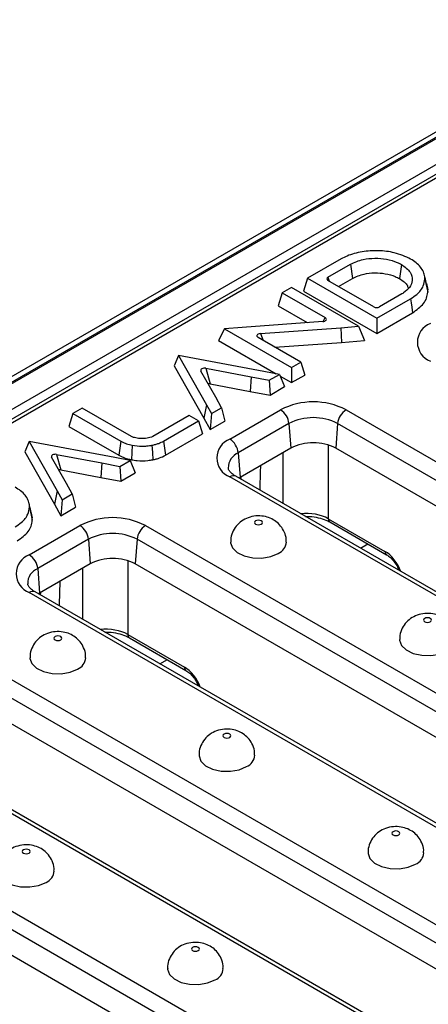
# Model space of a CAD drawing. Units: millimetres. Extents: x 15 to 423, y 5 to 292.
# Drawn here: x 324 to 329, y 126 to 138 of the extents above; entities that cross this region are included whole.
import ezdxf

# ---------------------------------------------------------------- set-up
doc = ezdxf.new("R2010")
doc.units = ezdxf.units.MM

msp = doc.modelspace()

# ---------------------------------------------------------------- linework, layer by layer
at = {"color": 7, "linetype": 'Continuous', "lineweight": 25}
for p, q in [((385.2134, 169.4853), (314.5734, 128.7057)), ((385.3134, 169.4754), (314.6734, 128.6958)), ((314.6876, 128.6876), (385.3275, 169.4672)), ((385.4689, 169.2222), (314.829, 128.4427)), ((343.1965, 144.6972), (315.2082, 128.5399)), ((343.2715, 144.6898), (315.2832, 128.5325)), ((327.8313, 135.4518), (327.4078, 135.2087)), ((327.6658, 135.2225), (327.9487, 135.3859)), ((327.9487, 135.3859), (327.9729, 135.2077)), ((328.5879, 135.3818), (328.563, 135.2041)), ((327.4078, 135.2087), (327.3579, 135.0454)), ((327.4078, 135.2087), (328.2771, 134.7069)), ((328.2423, 134.8495), (327.6658, 135.1823)), ((327.7973, 135.1064), (327.9729, 135.2077)), ((328.8817, 135.1977), (328.9169, 135.0336)), ((327.0902, 135.0252), (327.0401, 134.862)), ((327.207, 135.0917), (327.0902, 135.0252)), ((327.0902, 135.0252), (327.6297, 134.7138)), ((328.05, 134.605), (327.207, 135.0917)), ((327.3579, 135.0454), (328.2771, 134.5148)), ((328.9001, 135.1416), (328.9169, 135.0642)), ((328.2771, 134.7069), (328.7012, 134.9517)), ((328.5946, 135.0127), (328.3119, 134.8495)), ((327.0401, 134.862), (327.4051, 134.6513)), ((327.601, 134.6655), (326.5892, 134.5923)), ((328.2771, 134.5148), (328.7265, 134.7742)), ((328.2771, 134.7069), (328.2771, 134.5148)), ((326.368, 134.5749), (326.2929, 134.4262)), ((326.5892, 134.5923), (326.368, 134.5749)), ((326.368, 134.5749), (327.2082, 134.0898)), ((326.8171, 134.5144), (327.8289, 134.5875)), ((327.8289, 134.5875), (328.05, 134.605)), ((327.8289, 134.5875), (327.8335, 134.404)), ((328.05, 134.605), (328.1252, 134.4271)), ((326.2929, 134.4262), (327.0148, 134.0094)), ((327.3242, 134.1568), (326.7884, 134.4661)), ((327.8335, 134.404), (328.1252, 134.4271)), ((327.0002, 134.3438), (327.8335, 134.404)), ((325.79, 134.2401), (325.7349, 134.1086)), ((325.79, 134.2401), (326.1402, 133.6209)), ((326.8625, 134.0379), (325.79, 134.2401)), ((325.7349, 134.1086), (326.1067, 133.4513)), ((326.2563, 133.7141), (326.071, 134.042)), ((326.1331, 134.0778), (326.7011, 133.9709)), ((326.1331, 134.0778), (326.1882, 133.8827)), ((327.0557, 134.0017), (326.8625, 134.0379)), ((327.2082, 134.0898), (327.3242, 134.1568)), ((327.2082, 134.0898), (327.2082, 133.8977)), ((327.3242, 134.1568), (327.3741, 133.9935)), ((326.7011, 133.9709), (326.6902, 133.7882)), ((326.7011, 133.9709), (326.9285, 133.9283)), ((326.9285, 133.9283), (327.0557, 134.0017)), ((326.9285, 133.9283), (326.9381, 133.7418)), ((327.0557, 134.0017), (327.1213, 133.8475)), ((327.0647, 133.9806), (327.2082, 133.8977)), ((327.2082, 133.8977), (327.3741, 133.9935)), ((326.1882, 133.8827), (326.6902, 133.7882)), ((326.6902, 133.7882), (326.9381, 133.7418)), ((326.9381, 133.7418), (327.1213, 133.8475)), ((326.33, 133.5829), (326.2563, 133.7141)), ((324.5813, 133.5771), (324.4654, 133.5102)), ((325.1985, 133.2208), (324.5813, 133.5771)), ((326.1402, 133.6209), (326.1067, 133.4513)), ((326.1402, 133.6209), (326.2028, 133.5094)), ((326.2028, 133.5094), (326.33, 133.5829)), ((326.33, 133.5829), (326.3703, 133.414)), ((326.4344, 133.1891), (327.0708, 133.5564)), ((327.8927, 133.5564), (336.0333, 128.857)), ((324.4654, 133.5102), (324.4155, 133.3469)), ((324.4654, 133.5102), (325.0641, 133.1645)), ((325.925, 133.4843), (325.4661, 133.2208)), ((325.6017, 133.1637), (326.041, 133.4173)), ((326.041, 133.4173), (325.925, 133.4843)), ((326.041, 133.4173), (326.0909, 133.254)), ((326.1067, 133.4513), (326.1871, 133.3082)), ((326.2028, 133.5094), (326.1871, 133.3082)), ((324.4155, 133.3469), (325.0396, 132.9866)), ((326.1871, 133.3082), (326.3703, 133.414)), ((327.1765, 133.3836), (326.5401, 133.0162)), ((327.1765, 133.3836), (327.1989, 133.0742)), ((327.7871, 133.3836), (327.7646, 133.0742)), ((335.9276, 128.6842), (327.7871, 133.3836)), ((325.6263, 132.9858), (326.0909, 133.254)), ((323.9165, 133.1585), (323.8615, 133.027)), ((323.9165, 133.1585), (324.2667, 132.5394)), ((324.989, 132.9564), (323.9165, 133.1585)), ((327.1989, 133.0742), (326.5625, 132.7068)), ((335.9052, 128.3747), (327.7646, 133.0742)), ((323.8615, 133.027), (324.2332, 132.3698)), ((324.3828, 132.6326), (324.1976, 132.9605)), ((324.2596, 132.9963), (324.8276, 132.8893)), ((324.2596, 132.9963), (324.3147, 132.8012)), ((325.1822, 132.9202), (324.989, 132.9564)), ((326.5401, 133.0162), (326.5625, 132.7068)), ((324.3147, 132.8012), (324.8167, 132.7067)), ((324.8276, 132.8893), (324.8167, 132.7067)), ((324.8276, 132.8893), (325.055, 132.8468)), ((325.055, 132.8468), (325.1822, 132.9202)), ((325.055, 132.8468), (325.0646, 132.6603)), ((325.1822, 132.9202), (325.2478, 132.766)), ((324.8167, 132.7067), (325.0646, 132.6603)), ((325.0646, 132.6603), (325.2478, 132.766)), ((334.575, 128.0151), (326.4344, 132.7146)), ((334.65, 128.0225), (326.5094, 132.722)), ((326.5625, 132.7068), (326.5494, 132.6989)), ((324.4566, 132.5013), (324.3828, 132.6326)), ((324.2667, 132.5394), (324.2332, 132.3698)), ((324.2667, 132.5394), (324.3294, 132.4279)), ((324.3294, 132.4279), (324.3136, 132.2267)), ((324.3294, 132.4279), (324.4566, 132.5013)), ((324.4566, 132.5013), (324.4968, 132.3324)), ((323.9193, 132.3329), (323.9546, 132.1689)), ((324.2332, 132.3698), (324.3136, 132.2267)), ((324.3136, 132.2267), (324.4968, 132.3324)), ((323.9377, 132.2769), (323.9546, 132.1995)), ((327.6697, 132.1894), (328.3806, 131.779)), ((323.9171, 131.7358), (324.5535, 132.1032)), ((325.3754, 132.1032), (333.516, 127.4038)), ((327.6903, 132.1478), (328.4012, 131.7374)), ((324.6592, 131.9304), (324.0228, 131.563)), ((324.6592, 131.9304), (324.6816, 131.621)), ((325.2698, 131.9304), (325.2473, 131.621)), ((333.4103, 127.231), (325.2698, 131.9304)), ((324.0228, 131.563), (324.0452, 131.2536)), ((324.6816, 131.621), (324.0452, 131.2536)), ((333.3879, 126.9215), (325.2473, 131.621)), ((331.5267, 126.8684), (323.9171, 131.2614)), ((331.6017, 126.8758), (323.9921, 131.2688)), ((324.0452, 131.2536), (324.0321, 131.2457)), ((325.1524, 130.7362), (325.8633, 130.3258)), ((322.8581, 130.65), (330.0015, 126.5263)), ((325.173, 130.6946), (325.8839, 130.2842)), ((329.8958, 126.3535), (322.7525, 130.4772)), ((329.8551, 126.0546), (322.73, 130.1678)), ((328.8102, 125.5302), (321.3998, 129.8081)), ((328.8852, 125.5376), (321.4748, 129.8156)), ((320.3408, 129.1968), (328.4814, 124.4974)), ((328.3757, 124.3246), (320.2352, 129.024)), ((328.3533, 124.0151), (320.2127, 128.7146))]:
    msp.add_line(p, q, dxfattribs=at)
at = {"color": 8, "linetype": 'Continuous', "lineweight": 25}
for p, q in [((327.6658, 135.2225), (327.6807, 135.1737)), ((327.6052, 134.6659), (327.6297, 134.7138)), ((326.8171, 134.5144), (326.8537, 134.4284)), ((327.6697, 133.1148), (327.6697, 132.1894)), ((327.1047, 132.3783), (327.1047, 133.0198)), ((326.5773, 132.6828), (326.5778, 132.7156)), ((328.074, 131.8187), (328.1672, 131.8725)), ((324.5874, 130.9251), (324.5874, 131.5666)), ((325.1524, 131.6616), (325.1524, 130.7362)), ((324.06, 131.2296), (324.0605, 131.2624)), ((325.5567, 130.3655), (325.6499, 130.4193))]:
    msp.add_line(p, q, dxfattribs=at)
at = {"color": 7, "linetype": 'Continuous', "lineweight": 25, "flags": 128}
for points in [[(328.7012, 134.9517), (328.7088, 134.8984), (328.7163, 134.8452), (328.7265, 134.7742)], [(325.0641, 133.1645), (325.0519, 133.0755), (325.0396, 132.9866)], [(325.2096, 133.1128), (325.2039, 133.0215), (325.1983, 132.9302)], [(325.4563, 133.1119), (325.4619, 133.0206), (325.4674, 132.9293)], [(325.6017, 133.1637), (325.614, 133.0747), (325.6263, 132.9858)], [(326.8286, 132.1206), (326.8394, 132.13), (326.8432, 132.141), (326.8394, 132.1521), (326.8286, 132.1615), (326.8124, 132.1677), (326.7932, 132.1699), (326.7741, 132.1677), (326.7579, 132.1615), (326.747, 132.1521), (326.7432, 132.141), (326.747, 132.13), (326.7579, 132.1206), (326.7741, 132.1144), (326.7932, 132.1122), (326.8124, 132.1144), (326.8286, 132.1206)], [(326.4432, 131.8961), (326.4435, 131.8877), (326.4672, 131.8226), (326.5261, 131.7655), (326.6141, 131.7225), (326.7214, 131.6983), (326.8365, 131.6956), (326.9469, 131.7146), (327.0407, 131.7532)], [(328.9499, 130.896), (328.9607, 130.9054), (328.9645, 130.9164), (328.9607, 130.9275), (328.9499, 130.9368), (328.9337, 130.9431), (328.9145, 130.9453), (328.8954, 130.9431), (328.8792, 130.9368), (328.8684, 130.9275), (328.8645, 130.9164), (328.8684, 130.9054), (328.8792, 130.896), (328.8954, 130.8898), (328.9145, 130.8876), (328.9337, 130.8898), (328.9499, 130.896)], [(324.3113, 130.6674), (324.3221, 130.6768), (324.3259, 130.6878), (324.3221, 130.6989), (324.3113, 130.7083), (324.2951, 130.7145), (324.2759, 130.7167), (324.2568, 130.7145), (324.2406, 130.7083), (324.2297, 130.6989), (324.2259, 130.6878), (324.2297, 130.6768), (324.2406, 130.6674), (324.2568, 130.6612), (324.2759, 130.659), (324.2951, 130.6612), (324.3113, 130.6674)], [(328.5645, 130.6715), (328.5648, 130.6631), (328.5885, 130.598), (328.6475, 130.5409), (328.7354, 130.4979), (328.8427, 130.4737), (328.9578, 130.471), (329.0683, 130.49), (329.162, 130.5286)], [(323.9259, 130.4429), (323.9262, 130.4345), (323.9499, 130.3694), (324.0088, 130.3123), (324.0968, 130.2693), (324.2041, 130.2451), (324.3192, 130.2424), (324.4296, 130.2614), (324.5234, 130.3)], [(326.4326, 129.4428), (326.4434, 129.4522), (326.4472, 129.4632), (326.4434, 129.4743), (326.4326, 129.4836), (326.4164, 129.4899), (326.3972, 129.4921), (326.3781, 129.4899), (326.3619, 129.4836), (326.3511, 129.4743), (326.3472, 129.4632), (326.3511, 129.4522), (326.3619, 129.4428), (326.3781, 129.4366), (326.3972, 129.4344), (326.4164, 129.4366), (326.4326, 129.4428)], [(326.0472, 129.2183), (326.0475, 129.2099), (326.0712, 129.1448), (326.1302, 129.0877), (326.2181, 129.0447), (326.3254, 129.0205), (326.4405, 129.0178), (326.551, 129.0367), (326.6447, 129.0754)], [(328.5539, 128.2182), (328.5648, 128.2276), (328.5686, 128.2386), (328.5648, 128.2497), (328.5539, 128.259), (328.5377, 128.2653), (328.5186, 128.2675), (328.4994, 128.2653), (328.4832, 128.259), (328.4724, 128.2497), (328.4686, 128.2386), (328.4724, 128.2276), (328.4832, 128.2182), (328.4994, 128.2119), (328.5186, 128.2098), (328.5377, 128.2119), (328.5539, 128.2182)], [(323.9153, 127.9896), (323.9261, 127.999), (323.9299, 128.01), (323.9261, 128.0211), (323.9153, 128.0304), (323.8991, 128.0367), (323.8799, 128.0389), (323.8608, 128.0367), (323.8446, 128.0304), (323.8338, 128.0211), (323.8299, 128.01), (323.8338, 127.999), (323.8446, 127.9896), (323.8608, 127.9834), (323.8799, 127.9812), (323.8991, 127.9834), (323.9153, 127.9896)], [(328.1686, 127.9937), (328.1689, 127.9853), (328.1925, 127.9202), (328.2515, 127.8631), (328.3394, 127.8201), (328.4467, 127.7959), (328.5619, 127.7932), (328.6723, 127.8121), (328.7661, 127.8508)], [(323.5299, 127.7651), (323.5302, 127.7567), (323.5539, 127.6916), (323.6129, 127.6345), (323.7008, 127.5915), (323.8081, 127.5673), (323.9232, 127.5646), (324.0337, 127.5835), (324.1274, 127.6222)], [(326.0366, 126.765), (326.0475, 126.7744), (326.0513, 126.7854), (326.0475, 126.7965), (326.0366, 126.8058), (326.0204, 126.8121), (326.0013, 126.8143), (325.9821, 126.8121), (325.9659, 126.8058), (325.9551, 126.7965), (325.9513, 126.7854), (325.9551, 126.7744), (325.9659, 126.765), (325.9821, 126.7587), (326.0013, 126.7565), (326.0204, 126.7587), (326.0366, 126.765)], [(325.6513, 126.5405), (325.6516, 126.5321), (325.6752, 126.467), (325.7342, 126.4099), (325.8221, 126.3669), (325.9294, 126.3427), (326.0446, 126.3399), (326.155, 126.3589), (326.2488, 126.3976)]]:
    msp.add_lwpolyline(points, dxfattribs=at)
at = {"color": 7, "linetype": 'Continuous', "lineweight": 25}
for centre, radius, start, end in [((329.0418, 134.405), 0.2538, 110.78342, 249.21658), ((327.4818, 132.7633), 0.8933, 62.60967, 117.39033), ((326.9445, 133.3605), 0.2331, 5.689, 57.19914), ((328.019, 133.3605), 0.2331, 122.80086, 174.311), ((327.4818, 132.7944), 0.6636, 62.60967, 117.39033), ((326.5245, 132.9518), 0.2538, 110.78342, 249.21658), ((326.3081, 132.9931), 0.2331, 5.689, 57.19914), ((327.4818, 132.5283), 0.6148, 62.60967, 117.39033), ((324.9645, 131.3101), 0.8933, 62.60967, 117.39033), ((324.4272, 131.9073), 0.2331, 5.689, 57.19914), ((325.5017, 131.9073), 0.2331, 122.80086, 174.311), ((324.9645, 131.3412), 0.6636, 62.60967, 117.39033), ((326.9753, 131.9084), 0.1685, 292.86666, 355.65557), ((324.0071, 131.4986), 0.2538, 110.78342, 249.21658), ((323.7908, 131.5399), 0.2331, 5.689, 57.19914), ((324.9645, 131.0751), 0.6148, 62.60967, 117.39033), ((324.458, 130.4552), 0.1685, 292.86666, 355.65557), ((326.5793, 129.2306), 0.1685, 292.86666, 355.65557), ((328.7006, 128.006), 0.1685, 292.86666, 355.65557), ((324.062, 127.7774), 0.1685, 292.86666, 355.65557), ((326.1833, 126.5528), 0.1685, 292.86666, 355.65557)]:
    msp.add_arc(centre, radius, start, end, dxfattribs=at)
at = {"color": 8, "linetype": 'Continuous', "lineweight": 25}
for centre, radius, start, end in [((326.6166, 132.8291), 0.2022, 112.22919, 181.27047), ((326.4783, 132.6542), 0.0746, 65.32864, 125.98182), ((327.7176, 132.1873), 0.048, 177.47922, 235.28496), ((328.4287, 131.7769), 0.0482, 177.54086, 234.51701), ((324.0993, 131.3759), 0.2022, 112.22919, 181.27047), ((323.9607, 131.2033), 0.0727, 64.41317, 126.89728), ((325.2003, 130.7341), 0.048, 177.47922, 235.28496), ((325.9114, 130.3237), 0.0482, 177.54086, 234.51701)]:
    msp.add_arc(centre, radius, start, end, dxfattribs=at)
at = {"color": 7, "linetype": 'Continuous', "lineweight": 25}
for centre, major_axis, ratio, start_param, end_param in [((327.7027, 135.2024), (0.0515, 0), 0.5601351, 2.3712736, 3.9119117), ((328.2771, 134.8708), (0.05, 0), 0.5949656, 3.9420699, 5.482708), ((327.5916, 134.6943), (0.0535, -0.0019), 0.5432236, 4.9085269, 7.0799088), ((326.8265, 134.4855), (0.0535, -0.0019), 0.5432236, 1.7669342, 3.9383161), ((326.1203, 134.0494), (0.0518, -0.0031), 0.5744361, 1.3547213, 3.4979062), ((326.1753, 133.8543), (0.0518, -0.0031), 0.5744361, 1.3547213, 1.8940514), ((324.2468, 132.9679), (0.0518, -0.0031), 0.5744361, 1.3547213, 3.4979062), ((324.3018, 132.7728), (0.0518, -0.0031), 0.5744361, 1.3547213, 1.8940514)]:
    msp.add_ellipse(centre, major_axis=major_axis, ratio=ratio, start_param=start_param, end_param=end_param, dxfattribs=at)
at = {"color": 8, "linetype": 'Continuous', "lineweight": 25}
for centre, major_axis, ratio, start_param, end_param in [((327.3872, 132.0295), (0.4, 0), 0.5645735, 0.7867677, 1.7323377), ((328.3917, 131.5405), (-0.1612, 0.2533), 0.5464135, 4.3247253, 5.4742878), ((324.8699, 130.5763), (0.4, 0), 0.5645735, 0.7867677, 1.7323377), ((325.8744, 130.0873), (-0.1612, 0.2533), 0.5464135, 4.3247253, 5.4742878)]:
    msp.add_ellipse(centre, major_axis=major_axis, ratio=ratio, start_param=start_param, end_param=end_param, dxfattribs=at)
at = {"color": 7, "linetype": 'Continuous', "lineweight": 25}
for points, knots in [([(328.7028, 135.4494), (328.6376, 135.4793), (328.5181, 135.5342), (328.2976, 135.56), (328.0894, 135.548), (327.9322, 135.5034), (327.8556, 135.4642), (327.8313, 135.4518)], [0, 0, 0, 0, 0.2559866, 0.4688997, 0.6813343, 0.8989824, 1, 1, 1, 1]), ([(327.9487, 135.3859), (327.9997, 135.4085), (328.0902, 135.4487), (328.254, 135.4643), (328.4028, 135.4526), (328.5149, 135.4194), (328.5703, 135.3909), (328.5879, 135.3818)], [0, 0, 0, 0, 0.2693507, 0.4774169, 0.6849655, 0.8996586, 1, 1, 1, 1]), ([(328.8817, 135.2262), (328.8766, 135.2477), (328.8617, 135.3103), (328.7982, 135.3885), (328.7264, 135.4343), (328.7028, 135.4494)], [0, 0, 0, 0, 0.2602002, 0.7565588, 1, 1, 1, 1]), ([(327.9729, 135.2077), (328.0193, 135.2285), (328.1017, 135.2654), (328.2514, 135.2802), (328.3883, 135.2702), (328.4933, 135.2398), (328.5456, 135.213), (328.563, 135.2041)], [0, 0, 0, 0, 0.2657114, 0.4725872, 0.6788992, 0.8931524, 1, 1, 1, 1]), ([(328.5879, 135.3818), (328.6297, 135.3508), (328.7087, 135.2922), (328.7332, 135.186), (328.6992, 135.0946), (328.6389, 135.0408), (328.6006, 135.0165), (328.5946, 135.0127)], [0, 0, 0, 0, 0.2846671, 0.5378816, 0.757972, 0.9617654, 1, 1, 1, 1]), ([(328.563, 135.2041), (328.6044, 135.1766), (328.6607, 135.1392), (328.6696, 135.0914), (328.672, 135.0788)], [0, 0, 0, 0, 0.7368311, 1, 1, 1, 1]), ([(328.7012, 134.9517), (328.7283, 134.9693), (328.7999, 135.0157), (328.8674, 135.1012), (328.8774, 135.1687), (328.8817, 135.1977)], [0, 0, 0, 0, 0.2581588, 0.6821379, 1, 1, 1, 1]), ([(328.8988, 135.1493), (328.8985, 135.1507), (328.8927, 135.177), (328.8848, 135.2136), (328.8775, 135.2482)], [0, 0, 0, 0, 0.0548309, 1, 1, 1, 1]), ([(328.8817, 135.1977), (328.8818, 135.2002), (328.8821, 135.2053), (328.8824, 135.2148), (328.882, 135.2218), (328.8817, 135.2262)], [0, 0, 0, 0, 0.2691457, 0.5383083, 1, 1, 1, 1]), ([(328.9124, 135.0877), (328.9104, 135.0966), (328.9068, 135.1131), (328.9013, 135.138), (328.8988, 135.1493)], [0, 0, 0, 0, 0.5443194, 1, 1, 1, 1]), ([(328.7265, 134.7742), (328.7788, 134.8116), (328.8573, 134.8676), (328.9077, 134.9606), (328.9138, 135.009), (328.9169, 135.0336)], [0, 0, 0, 0, 0.495017, 0.7427231, 1, 1, 1, 1]), ([(328.9169, 135.0336), (328.9171, 135.0362), (328.9174, 135.0413), (328.9177, 135.0515), (328.9172, 135.0592), (328.9169, 135.0642)], [0, 0, 0, 0, 0.2508602, 0.5017336, 1, 1, 1, 1]), ([(325.4661, 133.2208), (325.4432, 133.2127), (325.3953, 133.1958), (325.312, 133.1924), (325.244, 133.203), (325.2109, 133.216), (325.1985, 133.2208)], [0, 0, 0, 0, 0.2773167, 0.5817815, 0.844727, 1, 1, 1, 1]), ([(325.0641, 133.1645), (325.0756, 133.1583), (325.0986, 133.1458), (325.1464, 133.1271), (325.1854, 133.1183), (325.2096, 133.1128)], [0, 0, 0, 0, 0.2739189, 0.5484444, 1, 1, 1, 1]), ([(325.2096, 133.1128), (325.2497, 133.1069), (325.3103, 133.0981), (325.3945, 133.102), (325.4355, 133.1086), (325.4563, 133.1119)], [0, 0, 0, 0, 0.4906764, 0.7418211, 1, 1, 1, 1]), ([(325.4563, 133.1119), (325.4711, 133.1151), (325.5007, 133.1213), (325.5511, 133.1377), (325.5823, 133.1537), (325.6017, 133.1637)], [0, 0, 0, 0, 0.2741823, 0.5489324, 1, 1, 1, 1]), ([(325.0396, 132.9866), (325.051, 132.9804), (325.074, 132.9679), (325.1255, 132.947), (325.1692, 132.9369), (325.1983, 132.9302)], [0, 0, 0, 0, 0.2511631, 0.5028409, 1, 1, 1, 1]), ([(325.1983, 132.9302), (325.2229, 132.9261), (325.2902, 132.9152), (325.3839, 132.9157), (325.447, 132.926), (325.4674, 132.9293)], [0, 0, 0, 0, 0.2811904, 0.7667442, 1, 1, 1, 1]), ([(325.4674, 132.9293), (325.4822, 132.9324), (325.5119, 132.9386), (325.5674, 132.9559), (325.6028, 132.9739), (325.6263, 132.9858)], [0, 0, 0, 0, 0.25108247, 0.50266408, 1, 1, 1, 1]), ([(326.5094, 132.722), (326.498, 132.7291), (326.4649, 132.7496), (326.4304, 132.7845), (326.416, 132.8114), (326.4158, 132.8206), (326.4157, 132.8239)], [0, 0, 0, 0, 0.1691763, 0.4896785, 0.813991, 1, 1, 1, 1]), ([(323.9194, 132.3615), (323.9142, 132.383), (323.8993, 132.4456), (323.8358, 132.5238), (323.764, 132.5696), (323.7404, 132.5846)], [0, 0, 0, 0, 0.2602002, 0.7565588, 1, 1, 1, 1]), ([(323.7388, 132.087), (323.7659, 132.1045), (323.8375, 132.151), (323.905, 132.2365), (323.915, 132.304), (323.9193, 132.3329)], [0, 0, 0, 0, 0.2581588, 0.6821379, 1, 1, 1, 1]), ([(323.9364, 132.2846), (323.9361, 132.286), (323.9303, 132.3123), (323.9225, 132.3489), (323.9151, 132.3834)], [0, 0, 0, 0, 0.0548309, 1, 1, 1, 1]), ([(323.9193, 132.3329), (323.9195, 132.3355), (323.9197, 132.3406), (323.92, 132.3501), (323.9196, 132.3571), (323.9194, 132.3615)], [0, 0, 0, 0, 0.2691457, 0.5383083, 1, 1, 1, 1]), ([(323.95, 132.223), (323.948, 132.2319), (323.9444, 132.2484), (323.9389, 132.2732), (323.9364, 132.2846)], [0, 0, 0, 0, 0.5443194, 1, 1, 1, 1]), ([(323.9546, 132.1689), (323.9547, 132.1715), (323.955, 132.1766), (323.9553, 132.1868), (323.9549, 132.1944), (323.9546, 132.1995)], [0, 0, 0, 0, 0.2508602, 0.5017336, 1, 1, 1, 1]), ([(327.14, 131.8958), (327.1408, 131.9071), (327.1443, 131.9503), (327.1211, 132.0215), (327.0758, 132.0982), (327.0143, 132.1568), (326.9412, 132.1986), (326.8556, 132.2236), (326.7599, 132.2278), (326.6639, 132.207), (326.579, 132.1628), (326.5103, 132.0989), (326.4641, 132.0182), (326.4413, 131.9469), (326.4457, 131.9057), (326.4467, 131.8958)], [0, 0, 0, 0, 0.0315939, 0.1217408, 0.2036163, 0.2811462, 0.3580519, 0.4389471, 0.5297753, 0.6238809, 0.7114135, 0.7968734, 0.8837925, 0.972253, 1, 1, 1, 1]), ([(327.3844, 132.2169), (327.4015, 132.2174), (327.4562, 132.2191), (327.546, 132.2041), (327.6324, 132.1783), (327.6742, 132.1563), (327.6903, 132.1478)], [0, 0, 0, 0, 0.1476698, 0.4736898, 0.7967051, 1, 1, 1, 1]), ([(323.7641, 131.9095), (323.8164, 131.9468), (323.895, 132.0029), (323.9453, 132.0959), (323.9514, 132.1443), (323.9546, 132.1689)], [0, 0, 0, 0, 0.49501702, 0.74272311, 1, 1, 1, 1]), ([(328.4012, 131.7374), (328.4094, 131.7322), (328.4321, 131.7179), (328.4746, 131.6785), (328.5189, 131.6189), (328.5476, 131.5681), (328.5544, 131.5436), (328.5551, 131.541)], [0, 0, 0, 0, 0.1461056, 0.401813, 0.67815, 0.9654095, 1, 1, 1, 1]), ([(323.9921, 131.2688), (323.9807, 131.2759), (323.9476, 131.2964), (323.9131, 131.3313), (323.8987, 131.3582), (323.8985, 131.3674), (323.8984, 131.3707)], [0, 0, 0, 0, 0.1691763, 0.4896785, 0.813991, 1, 1, 1, 1]), ([(329.2613, 130.6712), (329.2622, 130.6824), (329.2656, 130.7257), (329.2424, 130.7969), (329.1972, 130.8736), (329.1356, 130.9322), (329.0626, 130.974), (328.9769, 130.999), (328.8812, 131.0032), (328.7852, 130.9824), (328.7003, 130.9381), (328.6316, 130.8743), (328.5854, 130.7936), (328.5627, 130.7223), (328.567, 130.6811), (328.568, 130.6712)], [0, 0, 0, 0, 0.0315939, 0.1217408, 0.2036163, 0.2811462, 0.3580519, 0.4389471, 0.5297753, 0.6238809, 0.7114135, 0.7968734, 0.8837925, 0.972253, 1, 1, 1, 1]), ([(324.6227, 130.4426), (324.6235, 130.4538), (324.627, 130.4971), (324.6038, 130.5683), (324.5585, 130.645), (324.497, 130.7036), (324.4239, 130.7454), (324.3383, 130.7704), (324.2426, 130.7746), (324.1466, 130.7538), (324.0617, 130.7096), (323.993, 130.6457), (323.9468, 130.565), (323.924, 130.4937), (323.9284, 130.4525), (323.9294, 130.4426)], [0, 0, 0, 0, 0.0315939, 0.1217408, 0.2036163, 0.2811462, 0.3580519, 0.4389471, 0.5297753, 0.6238809, 0.7114135, 0.7968734, 0.8837925, 0.972253, 1, 1, 1, 1]), ([(324.8671, 130.7637), (324.8842, 130.7642), (324.9389, 130.7659), (325.0287, 130.7509), (325.1151, 130.7251), (325.1569, 130.7031), (325.173, 130.6946)], [0, 0, 0, 0, 0.1476698, 0.4736898, 0.7967051, 1, 1, 1, 1]), ([(325.8839, 130.2842), (325.8921, 130.279), (325.9148, 130.2647), (325.9573, 130.2253), (326.0016, 130.1657), (326.0303, 130.1149), (326.0371, 130.0904), (326.0378, 130.0878)], [0, 0, 0, 0, 0.1461056, 0.401813, 0.67815, 0.9654095, 1, 1, 1, 1]), ([(326.744, 129.218), (326.7449, 129.2292), (326.7483, 129.2725), (326.7251, 129.3437), (326.6799, 129.4204), (326.6183, 129.479), (326.5453, 129.5208), (326.4596, 129.5458), (326.3639, 129.55), (326.2679, 129.5292), (326.183, 129.4849), (326.1143, 129.4211), (326.0681, 129.3404), (326.0454, 129.2691), (326.0497, 129.2278), (326.0507, 129.218)], [0, 0, 0, 0, 0.0315939, 0.1217408, 0.2036163, 0.2811462, 0.3580519, 0.4389471, 0.5297753, 0.6238809, 0.7114135, 0.7968734, 0.8837925, 0.972253, 1, 1, 1, 1]), ([(328.8653, 127.9934), (328.8662, 128.0046), (328.8696, 128.0479), (328.8465, 128.1191), (328.8012, 128.1957), (328.7396, 128.2543), (328.6666, 128.2962), (328.581, 128.3212), (328.4852, 128.3254), (328.3892, 128.3046), (328.3043, 128.2603), (328.2356, 128.1965), (328.1894, 128.1158), (328.1667, 128.0445), (328.171, 128.0032), (328.172, 127.9934)], [0, 0, 0, 0, 0.03159387, 0.12174075, 0.20361632, 0.28114621, 0.3580519, 0.43894712, 0.5297753, 0.62388092, 0.71141353, 0.79687341, 0.88379251, 0.97225301, 1, 1, 1, 1]), ([(324.2267, 127.7648), (324.2276, 127.776), (324.231, 127.8193), (324.2078, 127.8905), (324.1626, 127.9672), (324.101, 128.0257), (324.028, 128.0676), (323.9423, 128.0926), (323.8466, 128.0968), (323.7506, 128.076), (323.6657, 128.0317), (323.597, 127.9679), (323.5508, 127.8872), (323.5281, 127.8159), (323.5324, 127.7746), (323.5334, 127.7648)], [0, 0, 0, 0, 0.0315939, 0.1217408, 0.2036163, 0.2811462, 0.3580519, 0.4389471, 0.5297753, 0.6238809, 0.7114135, 0.7968734, 0.8837925, 0.972253, 1, 1, 1, 1]), ([(326.348, 126.5402), (326.3489, 126.5514), (326.3523, 126.5947), (326.3292, 126.6659), (326.2839, 126.7425), (326.2223, 126.8011), (326.1493, 126.843), (326.0637, 126.868), (325.9679, 126.8721), (325.8719, 126.8514), (325.787, 126.8071), (325.7183, 126.7433), (325.6721, 126.6626), (325.6494, 126.5913), (325.6537, 126.55), (325.6547, 126.5402)], [0, 0, 0, 0, 0.0315939, 0.1217408, 0.2036163, 0.2811462, 0.3580519, 0.4389471, 0.5297753, 0.6238809, 0.7114135, 0.7968734, 0.8837925, 0.972253, 1, 1, 1, 1])]:
    msp.add_open_spline(points, degree=3, knots=knots, dxfattribs=at)
at = {"color": 8, "linetype": 'Continuous', "lineweight": 25}
for points in [[(326.8173, 132.8539), (326.8172, 132.8472), (326.8147, 132.7455), (326.812, 132.6438), (326.8095, 132.5487)], [(324.3, 131.4007), (324.2999, 131.394), (324.2974, 131.2923), (324.2947, 131.1906), (324.2922, 131.0955)]]:
    msp.add_open_spline(points, degree=3, knots=[0, 0, 0, 0, 0.0657462, 1, 1, 1, 1], dxfattribs=at)

doc.saveas('drawing.dxf')
